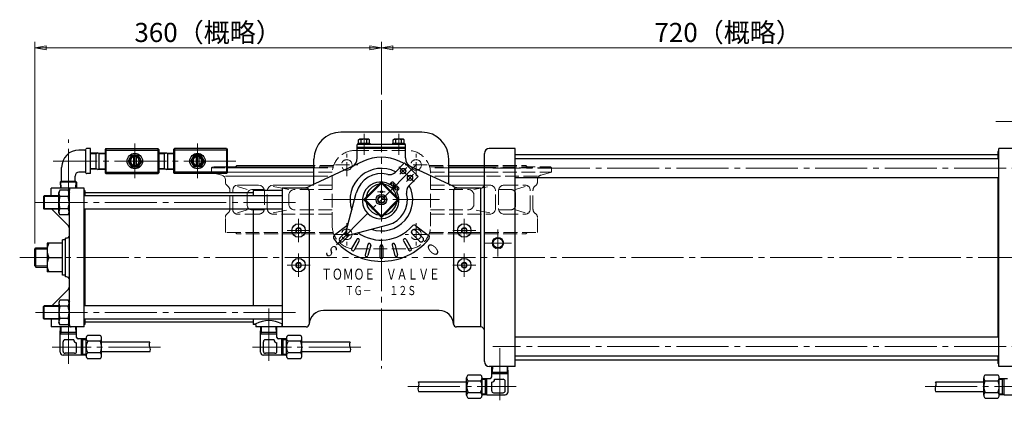
# Model space of a CAD drawing. Extents: x 4741 to 6333, y -1000 to 354.
# Drawn here: x 4741 to 5763, y -44 to 354 of the extents above; entities that cross this region are included whole.
import ezdxf
from ezdxf.enums import TextEntityAlignment as Align

# ---------------------------------------------------------------- set-up
doc = ezdxf.new("R2010")
doc.units = 0
doc.header["$LTSCALE"] = 6
doc.header["$MEASUREMENT"] = 0
doc.linetypes.add('CENTER', pattern=[12, 9, -1, 1, -1])
doc.linetypes.add('HIDDEN', pattern=[3.2, 2.4, -0.8])
doc.layers.get('0').update_dxf_attribs({"linetype": 'CONTINUOUS'})
doc.layers.get('Defpoints').update_dxf_attribs({"color": 252, "linetype": 'CONTINUOUS'})
doc.layers.add('1', color=2, linetype='CONTINUOUS', lineweight=20)
doc.layers.add('scale', color=6, linetype='CONTINUOUS', lineweight=13)
doc.layers.add('シリンダ', color=85, linetype='CONTINUOUS')
doc.styles.get("Standard").update_dxf_attribs({"font": 'simplex.shx', "bigfont": 'BIGFONT.shx'})
doc.dimstyles.get("Standard").update_dxf_attribs({"dimscale": 6, "dimtxt": 3.3, "dimasz": 2, "dimexe": 1, "dimexo": 1, "dimgap": 1, "dimtad": 1, "dimdsep": 46, "dimtxsty": 'STANDARD', "dimblk": 'CLOSED', "dimcen": 0.09, "dimclrd": 256, "dimclre": 256, "dimclrt": 2, "dimadec": 0, "dimazin": 2, "dimtfac": 1, "dimtmove": 0, "dimatfit": 3, "dimldrblk": 'CLOSED', "dimfxl": 1, "dimtolj": 1, "dimtzin": 0, "dimlwd": 13, "dimlwe": 13, "dimarcsym": 0})

# ---------------------------------------------------------------- blocks, each defined once
blk = doc.blocks.new('_Closed')
at = {"color": 0, "linetype": 'ByBlock', "lineweight": -2}
for p, q in [((-1, 0.167), (0, 0)), ((-1, 0.167), (-1, -0.167)), ((0, 0), (-1, -0.167)), ((0, 0), (-1, 0))]:
    blk.add_line(p, q, dxfattribs=at)
blk = doc.blocks.new('*D87')
at = {"layer": 'Defpoints', "color": 0}
for p in [(4756.7, 324.9), (5116.7, 270.6), (4756.7, 116)]:
    blk.add_point(p, dxfattribs=at)
at = {"layer": 'scale', "lineweight": 13}
for p, q in [((4756.7, 122), (4756.7, 330.9)), ((5116.7, 276.6), (5116.7, 330.9)), ((5104.7, 324.9), (4768.7, 324.9))]:
    blk.add_line(p, q, dxfattribs=at)
at = {"layer": 'scale', "lineweight": 13, "xscale": 12, "yscale": 12, "zscale": 12, "rotation": 180}
blk.add_blockref('_Closed', (4756.7, 324.9), dxfattribs=at)
at = {"layer": 'scale', "lineweight": 13, "xscale": 12, "yscale": 12, "zscale": 12}
blk.add_blockref('_Closed', (5116.7, 324.9), dxfattribs=at)
at = {"layer": 'scale', "color": 2, "insert": (4936.7, 340.8), "char_height": 19.8, "attachment_point": 5}
blk.add_mtext('\\A1;360（概略）', dxfattribs=at)
blk = doc.blocks.new('*D88')
at = {"layer": 'Defpoints', "color": 0}
for p in [(5836.7, 324.9), (5116.7, 270.6), (5836.7, 121.2)]:
    blk.add_point(p, dxfattribs=at)
at = {"layer": 'scale', "lineweight": 13}
for p, q in [((5116.7, 276.6), (5116.7, 330.9)), ((5836.7, 127.2), (5836.7, 330.9)), ((5128.7, 324.9), (5824.7, 324.9))]:
    blk.add_line(p, q, dxfattribs=at)
at = {"layer": 'scale', "lineweight": 13, "xscale": 12, "yscale": 12, "zscale": 12, "rotation": 180}
blk.add_blockref('_Closed', (5116.7, 324.9), dxfattribs=at)
at = {"layer": 'scale', "lineweight": 13, "xscale": 12, "yscale": 12, "zscale": 12}
blk.add_blockref('_Closed', (5836.7, 324.9), dxfattribs=at)
at = {"layer": 'scale', "color": 2, "insert": (5476.7, 340.8), "char_height": 19.8, "attachment_point": 5}
blk.add_mtext('\\A1;720（概略）', dxfattribs=at)

msp = doc.modelspace()

# ---------------------------------------------------------------- linework, layer by layer
at = {"layer": '1', "color": 4, "linetype": 'HIDDEN', "lineweight": 15}
for p, q in [((5080.666, 191.834), (5080.666, 214.834)), ((5089.166, 218.334), (5144.166, 218.334)), ((5152.666, 191.834), (5152.666, 214.834)), ((4941.166, 201.334), (4940.166, 200.334)), ((4940.166, 195.734), (4940.166, 200.334)), ((4940.166, 200.334), (4956.666, 200.334)), ((4940.166, 195.734), (4945.398, 194.334)), ((4956.666, 195.734), (4940.166, 195.734)), ((4956.666, 201.334), (4941.166, 201.334)), ((4965.166, 201.334), (4966.566, 202.734)), ((5067.036, 202.734), (5046.666, 202.734)), ((5066.586, 201.334), (5046.666, 201.334)), ((5046.666, 200.334), (5066.326, 200.334)), ((5065.686, 195.734), (5046.666, 195.734)), ((5065.666, 139.834), (5065.666, 194.834)), ((5069.166, 203.334), (5092.166, 203.334)), ((5164.166, 203.334), (5141.166, 203.334)), ((5166.306, 202.734), (5186.666, 202.734)), ((5166.756, 201.334), (5186.666, 201.334)), ((5186.666, 200.334), (5167.016, 200.334)), ((5167.656, 195.734), (5186.666, 195.734)), ((5167.666, 139.834), (5167.666, 194.834)), ((5223.666, 202.734), (5266.766, 202.734)), ((5223.666, 201.334), (5292.166, 201.334)), ((5293.166, 200.334), (5223.666, 200.334)), ((5223.666, 195.734), (5293.166, 195.734)), ((5268.166, 201.334), (5266.766, 202.734)), ((5293.166, 195.734), (5282.376, 192.844)), ((5292.166, 201.334), (5293.166, 200.334)), ((5293.166, 195.734), (5293.166, 200.334)), ((5046.666, 191.854), (5065.666, 191.854)), ((5186.666, 191.854), (5167.666, 191.854)), ((5278.666, 191.854), (5223.666, 191.854)), ((5278.666, 185.754), (5278.666, 188.014)), ((4959.276, 157.334), (4959.276, 174.334)), ((4962.276, 157.334), (4962.276, 174.334)), ((4995.156, 176.334), (4995.156, 158.334)), ((4998.156, 158.334), (4998.156, 176.334)), ((5020.586, 177.864), (5013.666, 179.241)), ((5065.666, 177.864), (5026.586, 177.864)), ((5065.666, 182.334), (5044.73, 182.334)), ((5167.666, 182.334), (5188.602, 182.334)), ((5167.666, 177.864), (5206.746, 177.864)), ((5212.746, 177.864), (5229.176, 181.134)), ((5223.666, 182.334), (5229.176, 182.334)), ((5235.176, 158.334), (5235.176, 176.334)), ((5238.176, 176.334), (5238.176, 158.334)), ((5238.376, 177.864), (5251.066, 177.864)), ((5244.176, 182.334), (5266.066, 182.334)), ((5266.066, 180.844), (5256.066, 177.864)), ((5271.066, 157.334), (5271.066, 177.334)), ((5274.066, 157.334), (5274.066, 177.334)), ((4977.276, 161.814), (4977.276, 172.864)), ((5020.586, 162.814), (5020.586, 171.864)), ((5212.746, 162.814), (5212.746, 171.864)), ((5256.066, 161.814), (5256.066, 172.864)), ((4977.276, 156.814), (4967.276, 153.824)), ((4994.956, 156.814), (4982.276, 156.814)), ((5004.156, 153.534), (5020.586, 156.814)), ((5065.666, 156.814), (5026.586, 156.814)), ((5167.666, 156.814), (5206.746, 156.814)), ((5229.176, 153.534), (5212.746, 156.814)), ((5238.376, 156.814), (5251.066, 156.814)), ((5256.066, 156.814), (5266.066, 153.824)), ((4954.666, 133.334), (4954.666, 148.914)), ((4989.156, 152.334), (4967.276, 152.334)), ((5065.666, 152.334), (5004.156, 152.334)), ((5167.666, 152.334), (5229.176, 152.334)), ((5244.176, 152.334), (5266.066, 152.334)), ((5278.666, 133.334), (5278.666, 148.914)), ((5066.586, 133.334), (4954.666, 133.334)), ((4965.166, 133.334), (4966.566, 131.934)), ((5080.666, 142.834), (5080.666, 119.834)), ((5152.666, 142.834), (5152.666, 119.834)), ((5166.756, 133.334), (5278.666, 133.334)), ((5268.166, 133.334), (5266.766, 131.934)), ((5067.036, 131.934), (4966.566, 131.934)), ((5069.166, 131.334), (5092.166, 131.334)), ((5164.166, 131.334), (5141.166, 131.334)), ((5166.306, 131.934), (5266.766, 131.934)), ((5089.166, 116.334), (5144.166, 116.334))]:
    msp.add_line(p, q, dxfattribs=at)
at = {"layer": '1', "color": 4}
for p, q in [((4945.566, 194.289), (4950.966, 192.844)), ((5046.666, 201.334), (4956.666, 201.334)), ((4956.666, 200.334), (5046.666, 200.334)), ((5046.666, 195.734), (4956.666, 195.734)), ((5046.666, 202.734), (4966.566, 202.734)), ((5186.666, 202.734), (5223.666, 202.734)), ((5186.666, 201.334), (5223.666, 201.334)), ((5223.666, 200.334), (5186.666, 200.334)), ((5186.666, 195.734), (5223.666, 195.734)), ((4954.666, 191.854), (5046.666, 191.854)), ((4954.666, 185.754), (4954.666, 188.014)), ((5223.666, 191.854), (5186.666, 191.854)), ((4959.276, 174.334), (4959.276, 177.334)), ((4962.276, 174.334), (4962.276, 177.334)), ((4989.156, 182.334), (4967.276, 182.334)), ((4967.276, 180.844), (4977.276, 177.864)), ((4994.956, 177.864), (4982.276, 177.864)), ((5044.73, 182.334), (5004.156, 182.334)), ((5013.666, 179.241), (5004.156, 181.134)), ((5188.602, 182.334), (5223.539, 182.334))]:
    msp.add_line(p, q, dxfattribs=at)
at = {"layer": '1', "color": 4, "linetype": 'HIDDEN', "lineweight": 15}
for centre in [(5080.666, 203.334), (5152.666, 203.334), (5080.666, 131.334), (5152.666, 131.334)]:
    msp.add_circle(centre, 5.5, dxfattribs=at)
for centre, radius, start, end in [((5089.166, 194.834), 23.5, 90, 180), ((5144.166, 194.834), 23.5, 0, 90), ((5273.666, 185.754), 5, 302.63, 0), ((5283.666, 188.014), 5, 105, 180), ((4982.276, 172.864), 5, 162.902417, 180), ((4989.156, 176.334), 6, 0, 4.780192), ((5004.156, 176.334), 6, 174.796161, 180), ((5026.586, 171.864), 6, 90, 180), ((5206.746, 171.864), 6, 0, 90), ((5229.176, 176.334), 6, 0, 90), ((5244.176, 176.334), 6, 90, 180), ((5251.066, 172.864), 5, 0, 90), ((5266.066, 177.334), 5, 0, 90), ((5279.066, 177.334), 5, 122.63, 180), ((4954.276, 157.334), 5, 302.63, 0), ((4967.276, 157.334), 5, 180, 270), ((4982.276, 161.814), 5, 180, 270), ((4989.156, 158.334), 6, 270, 0), ((5004.156, 158.334), 6, 180, 270), ((5026.586, 162.814), 6, 180, 270), ((5206.746, 162.814), 6, 270, 0), ((5229.176, 158.334), 6, 270, 0), ((5244.176, 158.334), 6, 180, 270), ((5251.066, 161.814), 5, 270, 0), ((5266.066, 157.334), 5, 270, 0), ((5279.066, 157.334), 5, 180, 237.37), ((4959.666, 148.914), 5, 122.63, 180), ((5273.666, 148.914), 5, 0, 57.37), ((5089.166, 139.834), 23.5, 180, 270), ((5144.166, 139.834), 23.5, 270, 0)]:
    msp.add_arc(centre, radius, start, end, dxfattribs=at)
at = {"layer": '1', "color": 4}
for centre, radius, start, end in [((4949.666, 188.014), 5, 0, 75), ((4959.666, 185.754), 5, 180, 237.37), ((4954.276, 177.334), 5, 0, 57.37), ((4967.276, 177.334), 5, 90, 180), ((4982.276, 172.864), 5, 90, 162.902417), ((4989.156, 176.334), 6, 4.780211, 90), ((5004.156, 176.334), 6, 90, 174.796161)]:
    msp.add_arc(centre, radius, start, end, dxfattribs=at)
at = {"layer": 'シリンダ', "linetype": 'CENTER', "lineweight": 13}
for p, q in [((5116.666, 270.554), (5116.666, -7.696)), ((5797.896, 248.334), (5754.776, 248.334)), ((5098.666, 235.544), (5098.666, 213.964)), ((5134.666, 235.544), (5134.666, 213.964)), ((4791.666, 166.194), (4791.666, 229.614)), ((4860.666, 225.554), (4860.666, 189.514)), ((4925.666, 225.554), (4925.666, 189.514)), ((4965.636, 207.334), (4775.746, 207.334)), ((5153.396, 204.064), (5069.876, 120.544)), ((5150.606, 185.714), (5134.876, 201.444)), ((5142.896, 200.624), (5135.936, 193.674)), ((5837.216, 199.834), (5232.326, 199.834)), ((5150.086, 193.684), (5142.576, 186.164)), ((5120.666, 175.334), (5112.666, 175.334)), ((5027.616, 164.334), (4752.996, 164.334)), ((5056.396, 167.334), (5176.926, 167.334)), ((5030.666, 147.334), (5030.666, 123.334)), ((5202.666, 147.334), (5202.666, 123.334)), ((5042.666, 135.334), (5018.666, 135.334)), ((5190.666, 135.334), (5214.666, 135.334)), ((5237.666, 136.334), (5237.666, 108.334)), ((5251.666, 122.334), (5223.666, 122.334)), ((5862.356, 107.334), (4741.086, 107.334)), ((5030.666, 111.334), (5030.666, 87.334)), ((5202.666, 111.334), (5202.666, 87.334)), ((5042.666, 99.334), (5018.666, 99.334)), ((5190.666, 99.334), (5214.666, 99.334)), ((4999.666, 54.284), (4999.666, -2.916)), ((5027.616, 50.334), (4752.996, 50.334)), ((4791.666, 48.464), (4791.666, -2.916)), ((4887.166, 14.454), (4774.826, 14.454)), ((5095.166, 14.454), (4982.826, 14.454)), ((5837.216, 14.834), (5232.326, 14.834)), ((5239.666, 13.284), (5239.666, -43.916)), ((5144.156, -26.546), (5256.506, -26.546)), ((5681.156, -26.546), (5793.506, -26.546))]:
    msp.add_line(p, q, dxfattribs=at)
at = {"layer": 'シリンダ'}
for p, q in [((5158.666, 237.334), (5074.666, 237.334)), ((5092.566, 224.534), (5092.566, 226.034)), ((5092.566, 226.034), (5104.766, 226.034)), ((5092.916, 229.534), (5093.766, 230.034)), ((5092.916, 226.034), (5092.916, 229.534)), ((5103.566, 230.034), (5093.766, 230.034)), ((5095.786, 226.034), (5095.786, 229.534)), ((5098.666, 224.534), (5098.166, 226.034)), ((5098.666, 226.034), (5099.166, 224.534)), ((5101.536, 226.034), (5101.536, 229.534)), ((5104.416, 229.534), (5103.566, 230.034)), ((5104.416, 226.034), (5104.416, 229.534)), ((5104.766, 226.034), (5104.766, 224.534)), ((5128.566, 224.534), (5128.566, 226.034)), ((5128.566, 226.034), (5140.766, 226.034)), ((5128.916, 229.534), (5129.766, 230.034)), ((5128.916, 226.034), (5128.916, 229.534)), ((5139.566, 230.034), (5129.766, 230.034)), ((5131.786, 226.034), (5131.786, 229.534)), ((5134.666, 224.534), (5134.166, 226.034)), ((5134.666, 226.034), (5135.166, 224.534)), ((5137.536, 226.034), (5137.536, 229.534)), ((5140.416, 229.534), (5139.566, 230.034)), ((5140.416, 226.034), (5140.416, 229.534)), ((5140.766, 226.034), (5140.766, 224.534)), ((4808.666, 218.834), (4802.666, 218.834)), ((4809.666, 195.834), (4809.666, 218.834)), ((4814.666, 220.334), (4810.596, 220.334)), ((4814.666, 194.334), (4814.666, 220.334)), ((4822.166, 215.904), (4814.666, 215.664)), ((4820.596, 198.804), (4820.596, 215.854)), ((4822.166, 215.904), (4829.666, 215.664)), ((4823.736, 198.804), (4823.736, 215.854)), ((4830.666, 220.334), (4829.666, 219.334)), ((4829.666, 219.334), (4829.666, 195.334)), ((4829.666, 219.334), (4830.666, 218.834)), ((4830.666, 220.334), (4884.666, 220.334)), ((4830.666, 220.334), (4830.666, 194.334)), ((4830.666, 218.834), (4884.666, 218.834)), ((4884.666, 220.334), (4884.666, 194.334)), ((4885.666, 219.334), (4884.666, 220.334)), ((4884.666, 218.834), (4885.666, 219.334)), ((4885.666, 219.334), (4885.666, 195.334)), ((4893.166, 215.904), (4885.666, 215.664)), ((4891.596, 198.804), (4891.596, 215.854)), ((4893.166, 215.904), (4900.666, 215.664)), ((4894.736, 198.804), (4894.736, 215.854)), ((4900.666, 219.334), (4901.666, 220.334)), ((4900.666, 219.334), (4900.666, 195.334)), ((4901.666, 218.834), (4900.666, 219.334)), ((4955.666, 220.334), (4901.666, 220.334)), ((4901.666, 220.334), (4901.666, 194.334)), ((4955.666, 218.834), (4901.666, 218.834)), ((4955.666, 220.334), (4955.666, 194.334)), ((4955.666, 220.334), (4956.666, 219.334)), ((4956.666, 219.334), (4955.666, 218.834)), ((4956.666, 219.334), (4956.666, 195.334)), ((5091.666, 210.594), (5091.666, 224.534)), ((5141.666, 224.534), (5091.666, 224.534)), ((5141.666, 221.334), (5091.666, 221.334)), ((5141.666, 220.334), (5091.666, 220.334)), ((5141.666, 210.594), (5141.666, 224.534)), ((5223.666, -0.666), (5223.666, 215.334)), ((5255.666, 220.334), (5228.666, 220.334)), ((5255.666, -5.666), (5255.666, 220.334)), ((5757.666, 217.334), (5756.666, 217.334)), ((5756.666, 217.334), (5756.666, 209.834)), ((5757.666, -5.666), (5757.666, 220.334)), ((5798.666, 220.334), (5757.666, 220.334)), ((4857.196, 213.334), (4853.736, 207.334)), ((4853.736, 207.334), (4857.196, 201.334)), ((4857.196, 213.334), (4864.126, 213.334)), ((4859.166, 212.094), (4859.166, 202.564)), ((4862.166, 212.094), (4862.166, 202.564)), ((4867.596, 207.334), (4864.126, 213.334)), ((4867.596, 207.334), (4864.126, 201.334)), ((4918.736, 207.334), (4922.196, 213.334)), ((4918.736, 207.334), (4922.196, 201.334)), ((4929.126, 213.334), (4922.196, 213.334)), ((4924.166, 212.094), (4924.166, 202.564)), ((4927.166, 212.094), (4927.166, 202.564)), ((4929.126, 213.334), (4932.596, 207.334)), ((4932.596, 207.334), (4929.126, 201.334)), ((5098.066, 207.204), (5042.306, 181.204)), ((5046.666, 183.234), (5046.666, 209.334)), ((5140.706, 205.514), (5130.816, 195.624)), ((5140.126, 204.934), (5135.256, 207.204)), ((5154.846, 191.374), (5140.706, 205.514)), ((5186.666, 183.234), (5186.666, 209.334)), ((5756.666, 213.834), (5255.666, 213.834)), ((5757.666, 209.834), (5255.666, 209.834)), ((4784.666, 186.934), (4784.666, 200.834)), ((4808.666, 195.834), (4802.666, 195.834)), ((4814.666, 194.334), (4810.596, 194.334)), ((4822.166, 198.764), (4814.666, 198.994)), ((4822.166, 198.764), (4829.666, 198.994)), ((4830.666, 195.834), (4829.666, 195.334)), ((4830.666, 194.334), (4829.666, 195.334)), ((4830.666, 195.834), (4884.666, 195.834)), ((4830.666, 194.334), (4884.666, 194.334)), ((4857.196, 201.334), (4864.126, 201.334)), ((4884.666, 195.834), (4885.666, 195.334)), ((4884.666, 194.334), (4885.666, 195.334)), ((4893.166, 198.764), (4885.666, 198.994)), ((4893.166, 198.764), (4900.666, 198.994)), ((4901.666, 195.834), (4900.666, 195.334)), ((4901.666, 194.334), (4900.666, 195.334)), ((4955.666, 195.834), (4901.666, 195.834)), ((4955.666, 194.334), (4901.666, 194.334)), ((4929.126, 201.334), (4922.196, 201.334)), ((4955.666, 195.834), (4956.666, 195.334)), ((4955.666, 194.334), (4956.666, 195.334)), ((5191.026, 181.204), (5142.286, 203.924)), ((4783.946, 186.334), (4783.116, 185.504)), ((4783.116, 185.504), (4783.316, 179.334)), ((4800.206, 185.504), (4783.116, 185.504)), ((4799.376, 186.334), (4783.946, 186.334)), ((4798.666, 186.934), (4798.666, 191.834)), ((4799.376, 186.334), (4800.206, 185.504)), ((4800.206, 185.504), (4800.016, 179.334)), ((5116.276, 185.324), (5098.666, 167.714)), ((5116.666, 184.304), (5099.696, 167.334)), ((5116.276, 185.324), (5116.666, 184.304)), ((5116.666, 184.304), (5117.056, 185.324)), ((5133.636, 167.334), (5116.666, 184.304)), ((5134.656, 167.714), (5117.056, 185.324)), ((5125.816, 183.554), (5127.606, 185.334)), ((5131.136, 183.214), (5129.016, 185.334)), ((5154.846, 191.374), (5144.956, 181.484)), ((5757.666, 189.834), (5255.666, 189.834)), ((5756.666, 189.834), (5756.666, 24.834)), ((4808.166, 179.334), (4773.666, 179.334)), ((4773.666, 171.334), (4773.666, 179.334)), ((4782.936, 177.034), (4781.666, 174.834)), ((4781.666, 153.834), (4781.666, 174.834)), ((4791.396, 177.034), (4782.936, 177.034)), ((4791.396, 177.034), (4792.666, 174.834)), ((4792.666, 37.334), (4792.666, 177.334)), ((4808.166, 35.334), (4808.166, 179.334)), ((4808.666, 176.834), (4808.166, 176.834)), ((4808.666, 176.834), (4808.666, 171.334)), ((4983.666, 174.334), (4808.666, 174.334)), ((5013.666, 176.834), (4983.666, 176.834)), ((4983.666, 176.834), (4983.666, 171.334)), ((5013.666, 179.334), (5013.666, 35.334)), ((5038.666, 179.334), (5013.666, 179.334)), ((5041.666, 176.334), (5041.666, 38.334)), ((5079.506, 132.004), (5090.546, 174.164)), ((5127.316, 179.394), (5131.136, 183.214)), ((5128.736, 177.984), (5132.556, 181.804)), ((5134.676, 179.684), (5132.556, 181.804)), ((5132.886, 176.484), (5134.676, 178.264)), ((5191.666, 176.334), (5191.666, 38.334)), ((5219.666, 179.334), (5194.666, 179.334)), ((5219.666, 179.334), (5219.666, 35.334)), ((4765.666, 170.514), (4766.476, 171.334)), ((4765.666, 170.514), (4765.666, 158.144)), ((4781.666, 171.334), (4766.476, 171.334)), ((4766.476, 171.334), (4766.476, 157.334)), ((4791.396, 170.684), (4782.936, 170.684)), ((5013.666, 171.334), (4808.166, 171.334)), ((5098.666, 167.714), (5099.696, 167.334)), ((5099.696, 167.334), (5098.666, 166.944)), ((5116.276, 149.334), (5098.666, 166.944)), ((5116.666, 150.354), (5099.696, 167.334)), ((5133.636, 167.334), (5116.666, 150.354)), ((5134.656, 166.944), (5117.056, 149.334)), ((5133.636, 167.334), (5134.656, 167.714)), ((5134.656, 166.944), (5133.636, 167.334)), ((4766.476, 157.334), (4765.666, 158.144)), ((4781.666, 157.334), (4766.476, 157.334)), ((4775.126, 156.864), (4791.196, 140.794)), ((4782.936, 151.634), (4781.666, 153.834)), ((4791.396, 157.984), (4782.936, 157.984)), ((4791.396, 151.634), (4792.666, 153.834)), ((5013.666, 157.334), (4808.166, 157.334)), ((4808.666, 157.334), (4808.666, 57.334)), ((4983.666, 157.334), (4983.666, 57.334)), ((4791.396, 151.634), (4782.936, 151.634)), ((5116.276, 149.334), (5116.666, 150.354)), ((5116.666, 150.354), (5117.056, 149.334)), ((5080.806, 140.304), (5068.006, 130.664)), ((5080.106, 134.314), (5073.526, 127.734)), ((5081.336, 130.174), (5123.506, 141.214)), ((5152.016, 135.514), (5159.796, 127.734)), ((5152.526, 140.304), (5165.326, 130.664)), ((4785.666, 89.084), (4785.666, 125.584)), ((4788.666, 125.584), (4785.666, 125.584)), ((4788.666, 87.334), (4788.666, 127.334)), ((4789.666, 127.334), (4788.666, 127.334)), ((5083.646, 130.774), (5077.066, 124.194)), ((5091.116, 126.074), (5085.616, 116.554)), ((5093.716, 124.574), (5088.216, 115.054)), ((5139.616, 124.574), (5145.116, 115.054)), ((5142.216, 126.074), (5147.716, 116.554)), ((5148.486, 131.974), (5156.266, 124.194)), ((4756.666, 115.974), (4758.016, 117.334)), ((4756.666, 98.684), (4756.666, 115.974)), ((4758.016, 97.334), (4758.016, 117.334)), ((4758.016, 117.334), (4769.666, 117.334)), ((4769.666, 122.334), (4769.666, 92.334)), ((4785.666, 122.334), (4769.666, 122.334)), ((5102.666, 120.874), (5099.816, 110.244)), ((5105.556, 120.094), (5102.716, 109.464)), ((5115.166, 118.834), (5115.166, 107.834)), ((5118.166, 118.834), (5118.166, 107.834)), ((5127.766, 120.094), (5130.616, 109.464)), ((5130.666, 120.874), (5133.516, 110.244)), ((4771.276, 107.334), (4785.666, 107.334)), ((4756.666, 98.684), (4758.016, 97.334)), ((4758.016, 97.334), (4769.666, 97.334)), ((4785.666, 92.334), (4769.666, 92.334)), ((4788.666, 89.084), (4785.666, 89.084)), ((4789.666, 87.334), (4788.666, 87.334)), ((4775.126, 57.794), (4791.196, 73.864)), ((4782.936, 63.034), (4781.666, 60.834)), ((4791.396, 63.034), (4782.936, 63.034)), ((4791.396, 63.034), (4792.666, 60.834)), ((4766.476, 57.334), (4765.666, 56.514)), ((4765.666, 44.144), (4765.666, 56.514)), ((4781.666, 57.334), (4766.476, 57.334)), ((4766.476, 43.334), (4766.476, 57.334)), ((4781.666, 60.834), (4781.666, 39.834)), ((4791.396, 56.684), (4782.936, 56.684)), ((5013.666, 57.334), (4808.166, 57.334)), ((5176.696, 52.334), (5056.636, 52.334)), ((4765.666, 44.144), (4766.476, 43.334)), ((4781.666, 43.334), (4766.476, 43.334)), ((4773.666, 43.334), (4773.666, 35.334)), ((4791.396, 43.984), (4782.936, 43.984)), ((5013.666, 43.334), (4808.166, 43.334)), ((4808.666, 43.334), (4808.666, 37.834)), ((4983.666, 43.334), (4983.666, 37.834)), ((4808.166, 35.334), (4773.666, 35.334)), ((4782.936, 37.634), (4781.666, 39.834)), ((4791.396, 37.634), (4782.936, 37.634)), ((4783.166, 27.954), (4783.406, 35.334)), ((4791.396, 37.634), (4792.666, 39.834)), ((4800.156, 27.954), (4799.926, 35.334)), ((4808.666, 37.834), (4808.166, 37.834)), ((4983.666, 40.334), (4808.666, 40.334)), ((4986.126, 37.834), (4983.666, 37.834)), ((4986.166, 37.554), (4986.166, 35.334)), ((5013.166, 35.334), (4986.166, 35.334)), ((4991.166, 27.954), (4991.406, 35.334)), ((5008.156, 27.954), (5007.926, 35.334)), ((5013.166, 38.054), (5013.166, 35.334)), ((5013.666, 37.834), (5013.166, 37.834)), ((5038.666, 35.334), (5013.666, 35.334)), ((5219.666, 35.334), (5194.666, 35.334)), ((4800.166, 27.954), (4783.166, 27.954)), ((4783.166, 8.954), (4783.166, 27.954)), ((4800.106, 29.524), (4783.216, 29.524)), ((4797.166, 21.954), (4788.166, 21.954)), ((4800.166, 24.454), (4800.166, 27.954)), ((4805.166, 22.954), (4801.666, 22.954)), ((4805.166, 5.954), (4805.166, 22.954)), ((4810.166, 22.784), (4805.166, 22.784)), ((4806.646, 6.124), (4806.646, 22.784)), ((4810.166, 5.364), (4810.166, 23.544)), ((4824.666, 26.574), (4811.666, 26.574)), ((4824.666, 20.514), (4811.666, 20.514)), ((4826.166, 5.364), (4826.166, 23.544)), ((5008.166, 27.954), (4991.166, 27.954)), ((4991.166, 8.954), (4991.166, 27.954)), ((5008.106, 29.524), (4991.216, 29.524)), ((5005.166, 21.954), (4996.166, 21.954)), ((5008.166, 24.454), (5008.166, 27.954)), ((5013.166, 22.954), (5009.666, 22.954)), ((5013.166, 5.954), (5013.166, 22.954)), ((5018.166, 22.784), (5013.166, 22.784)), ((5014.646, 6.124), (5014.646, 22.784)), ((5018.166, 5.364), (5018.166, 23.544)), ((5032.666, 26.574), (5019.666, 26.574)), ((5032.666, 20.514), (5019.666, 20.514)), ((5034.166, 5.364), (5034.166, 23.544)), ((5757.666, 24.834), (5255.666, 24.834)), ((4786.166, 9.954), (4786.166, 19.954)), ((4800.166, 9.954), (4800.166, 18.954)), ((4876.166, 19.454), (4826.166, 19.454)), ((4994.166, 9.954), (4994.166, 19.954)), ((5008.166, 9.954), (5008.166, 18.954)), ((5084.166, 19.454), (5034.166, 19.454)), ((4805.166, 5.954), (4786.166, 5.954)), ((4798.166, 7.954), (4788.166, 7.954)), ((4810.166, 6.124), (4805.166, 6.124)), ((4824.666, 8.394), (4811.666, 8.394)), ((4824.666, 2.334), (4811.666, 2.334)), ((4876.166, 9.454), (4826.166, 9.454)), ((5013.166, 5.954), (4994.166, 5.954)), ((5006.166, 7.954), (4996.166, 7.954)), ((5018.166, 6.124), (5013.166, 6.124)), ((5032.666, 8.394), (5019.666, 8.394)), ((5032.666, 2.334), (5019.666, 2.334)), ((5084.166, 9.454), (5034.166, 9.454)), ((5757.666, 4.834), (5255.666, 4.834)), ((5756.666, 0.834), (5255.666, 0.834)), ((5756.666, 4.834), (5756.666, -2.666)), ((5255.666, -5.666), (5228.666, -5.666)), ((5231.166, -13.046), (5231.406, -5.666)), ((5248.156, -13.046), (5247.926, -5.666)), ((5757.666, -2.666), (5756.666, -2.666)), ((5798.666, -5.666), (5757.666, -5.666)), ((5205.166, -35.636), (5205.166, -17.456)), ((5206.666, -14.426), (5219.666, -14.426)), ((5221.166, -35.636), (5221.166, -17.456)), ((5221.166, -18.216), (5226.166, -18.216)), ((5224.686, -34.876), (5224.686, -18.216)), ((5226.166, -18.046), (5229.666, -18.046)), ((5226.166, -35.046), (5226.166, -18.046)), ((5231.166, -13.046), (5248.166, -13.046)), ((5231.166, -16.546), (5231.166, -13.046)), ((5231.216, -11.476), (5248.106, -11.476)), ((5234.166, -19.046), (5243.166, -19.046)), ((5248.166, -32.046), (5248.166, -13.046)), ((5742.166, -35.636), (5742.166, -17.456)), ((5743.666, -14.426), (5756.666, -14.426)), ((5758.166, -35.636), (5758.166, -17.456)), ((5758.166, -18.216), (5763.166, -18.216)), ((5761.686, -34.876), (5761.686, -18.216)), ((5763.166, -18.046), (5766.666, -18.046)), ((5763.166, -35.046), (5763.166, -18.046)), ((5155.166, -21.546), (5205.166, -21.546)), ((5206.666, -20.486), (5219.666, -20.486)), ((5231.166, -31.046), (5231.166, -22.046)), ((5245.166, -31.046), (5245.166, -21.046)), ((5692.166, -21.546), (5742.166, -21.546)), ((5743.666, -20.486), (5756.666, -20.486)), ((5155.166, -31.546), (5205.166, -31.546)), ((5206.666, -32.606), (5219.666, -32.606)), ((5206.666, -38.666), (5219.666, -38.666)), ((5221.166, -34.876), (5226.166, -34.876)), ((5226.166, -35.046), (5245.166, -35.046)), ((5233.166, -33.046), (5243.166, -33.046)), ((5692.166, -31.546), (5742.166, -31.546)), ((5743.666, -32.606), (5756.666, -32.606)), ((5743.666, -38.666), (5756.666, -38.666)), ((5758.166, -34.876), (5763.166, -34.876)), ((5763.166, -35.046), (5782.166, -35.046))]:
    msp.add_line(p, q, dxfattribs=at)
at = {"layer": 'シリンダ', "lineweight": 13}
for p, q in [((4820.596, 214.994), (4814.666, 214.804)), ((4822.166, 215.904), (4820.596, 214.994)), ((4822.166, 215.904), (4823.736, 214.994)), ((4823.736, 214.994), (4829.666, 214.804)), ((4891.596, 214.994), (4885.666, 214.804)), ((4893.166, 215.904), (4891.596, 214.994)), ((4893.166, 215.904), (4894.736, 214.994)), ((4894.736, 214.994), (4900.666, 214.804)), ((4820.596, 199.664), (4814.666, 199.854)), ((4822.166, 198.764), (4820.596, 199.664)), ((4822.166, 198.764), (4823.736, 199.664)), ((4823.736, 199.664), (4829.666, 199.854)), ((4891.596, 199.664), (4885.666, 199.854)), ((4893.166, 198.764), (4891.596, 199.664)), ((4893.166, 198.764), (4894.736, 199.664)), ((4894.736, 199.664), (4900.666, 199.854)), ((4783.946, 186.334), (4784.166, 179.334)), ((4799.376, 186.334), (4799.156, 179.334)), ((4781.666, 170.514), (4765.666, 170.514)), ((4781.666, 158.144), (4765.666, 158.144)), ((4756.666, 115.974), (4769.666, 115.974)), ((4756.666, 98.684), (4769.666, 98.684)), ((4781.666, 56.514), (4765.666, 56.514)), ((4781.666, 44.144), (4765.666, 44.144)), ((4784.076, 29.524), (4784.256, 35.334)), ((4799.256, 29.524), (4799.076, 35.334)), ((4992.076, 29.524), (4992.256, 35.334)), ((5007.256, 29.524), (5007.076, 35.334)), ((4783.166, 27.954), (4784.076, 29.524)), ((4800.156, 27.954), (4799.256, 29.524)), ((4805.166, 22.784), (4806.646, 21.924)), ((4810.166, 21.924), (4806.646, 21.924)), ((4991.166, 27.954), (4992.076, 29.524)), ((5008.156, 27.954), (5007.256, 29.524)), ((5013.166, 22.784), (5014.646, 21.924)), ((5018.166, 21.924), (5014.646, 21.924)), ((4805.166, 6.124), (4806.646, 6.974)), ((4810.166, 6.974), (4806.646, 6.974)), ((5013.166, 6.124), (5014.646, 6.974)), ((5018.166, 6.974), (5014.646, 6.974)), ((5232.076, -11.476), (5232.256, -5.666)), ((5247.256, -11.476), (5247.076, -5.666)), ((5221.166, -19.076), (5224.686, -19.076)), ((5226.166, -18.216), (5224.686, -19.076)), ((5231.166, -13.046), (5232.076, -11.476)), ((5248.156, -13.046), (5247.256, -11.476)), ((5758.166, -19.076), (5761.686, -19.076)), ((5763.166, -18.216), (5761.686, -19.076)), ((5221.166, -34.026), (5224.686, -34.026)), ((5226.166, -34.876), (5224.686, -34.026)), ((5758.166, -34.026), (5761.686, -34.026)), ((5763.166, -34.876), (5761.686, -34.026))]:
    msp.add_line(p, q, dxfattribs=at)
at = {"layer": 'シリンダ'}
for centre, radius in [((4860.666, 207.334), 8), ((4925.666, 207.334), 8), ((4860.666, 207.334), 6), ((4860.666, 207.334), 5), ((4925.666, 207.334), 6), ((4925.666, 207.334), 5), ((5139.296, 197.024), 2.75), ((5127.886, 182.794), 1.25), ((5146.366, 189.954), 2.75), ((5116.666, 175.334), 1), ((5132.126, 178.554), 1.25), ((5116.666, 167.334), 5.5), ((5116.666, 167.334), 3.32), ((5030.666, 135.334), 7), ((5030.666, 135.334), 2.46), ((5202.666, 135.334), 7), ((5202.666, 135.334), 2.46), ((5237.666, 122.334), 5.05), ((5030.666, 99.334), 7), ((5202.666, 99.334), 7), ((5030.666, 99.334), 2.46), ((5202.666, 99.334), 2.46)]:
    msp.add_circle(centre, radius, dxfattribs=at)
at = {"layer": 'シリンダ', "lineweight": 13}
for centre, radius in [((5116.666, 167.334), 4), ((5030.666, 135.334), 3), ((5202.666, 135.334), 3), ((5237.666, 122.334), 6), ((5030.666, 99.334), 3), ((5202.666, 99.334), 3)]:
    msp.add_circle(centre, radius, dxfattribs=at)
at = {"layer": 'シリンダ'}
for centre, radius, start, end in [((5074.666, 209.334), 28, 90, 180), ((5158.666, 209.334), 28, 0, 90), ((5094.356, 227.694), 2.34, 52.12, 127.88), ((5098.666, 221.404), 8.63, 70.53, 109.47), ((5102.976, 227.694), 2.34, 52.12, 127.88), ((5130.356, 227.694), 2.34, 52.12, 127.88), ((5134.666, 221.404), 8.63, 70.53, 109.47), ((5138.976, 227.694), 2.34, 52.12, 127.88), ((4802.666, 200.834), 18, 90, 180), ((4808.666, 219.834), 1, 270, 345.52), ((4810.596, 219.334), 1, 90, 165.52), ((5228.666, 215.334), 5, 90, 180), ((4860.666, 207.334), 4.5, 109.47, 250.53), ((4860.666, 207.334), 4.5, 289.47, 70.53), ((4925.666, 207.334), 4.5, 109.47, 250.53), ((4925.666, 207.334), 4.5, 289.47, 70.53), ((5081.666, 210.594), 10, 295, 0), ((5116.666, 167.334), 44, 65, 115), ((5151.666, 210.594), 10, 180, 245), ((4802.666, 191.834), 4, 90, 180), ((4808.666, 194.834), 1, 14.48, 90), ((4810.596, 195.334), 1, 194.48, 270), ((5116.666, 167.334), 32.5, 62.92, 199.15), ((5116.666, 167.334), 27, 75.95, 165.33), ((5125.166, 201.284), 8, 255.95, 315), ((4784.066, 186.934), 0.6, 270, 0), ((4799.266, 186.934), 0.6, 180, 270), ((5115.866, 166.534), 19, 62.46, 27.54), ((5116.666, 167.334), 18, 88.76, 91.24), ((5128.306, 184.634), 1, 45, 135), ((4787.016, 173.854), 5.17, 142.12, 217.88), ((4787.316, 173.854), 5.17, 322.12, 37.88), ((4794.666, 177.334), 2, 90, 180), ((5033.856, 199.334), 20, 270, 295), ((5038.666, 176.334), 3, 0, 90), ((5116.666, 167.334), 16.1, 98.85, 171.15), ((5116.666, 167.334), 32.5, 250.85, 27.08), ((5116.666, 167.334), 16.1, 48.56, 81.15), ((5116.666, 167.334), 27, 284.67, 14.05), ((5125.116, 184.264), 1, 242.46, 315), ((5116.666, 167.334), 16.1, 8.85, 41.44), ((5133.596, 175.774), 1, 135, 207.54), ((5133.966, 178.974), 1, 315, 45), ((5150.616, 175.824), 8, 135, 194.05), ((5199.476, 199.334), 20, 245, 270), ((5194.666, 176.334), 3, 90, 180), ((5219.666, 183.334), 4, 270, 0), ((4800.896, 164.334), 19.05, 160.53, 199.47), ((4773.436, 164.334), 19.05, 340.53, 19.47), ((5116.666, 167.334), 18, 178.76, 181.24), ((5116.666, 167.334), 16.1, 188.85, 261.15), ((5116.666, 167.334), 16.1, 278.85, 351.15), ((5116.666, 167.334), 18, 358.76, 1.24), ((4778.666, 160.404), 5, 217.89, 225), ((4787.016, 154.804), 5.17, 142.12, 217.88), ((4787.316, 154.804), 5.17, 322.12, 37.88), ((5116.666, 167.334), 18, 268.76, 271.24), ((4787.666, 137.254), 5, 0, 45), ((5082.606, 137.914), 3, 105.51, 127), ((5116.666, 167.334), 42, 234.68, 319.18), ((5150.256, 133.744), 2.5, 45, 225), ((5150.716, 137.914), 3, 53, 139.18), ((4789.666, 130.334), 3, 270, 0), ((5069.816, 128.264), 3, 127, 219.82), ((5116.666, 167.334), 64, 219.82, 320.18), ((5075.296, 125.964), 2.5, 135, 315), ((5080.956, 131.624), 1.5, 165.33, 284.67), ((5092.416, 125.324), 1.5, 330, 150), ((5140.916, 125.324), 1.5, 30, 210), ((5158.026, 125.964), 2.5, 225, 45), ((5163.516, 128.264), 3, 320.18, 53), ((4787.866, 114.834), 18.21, 155.67, 204.33), ((5086.916, 115.804), 1.5, 150, 330), ((5104.116, 120.484), 1.5, 345, 165), ((5116.666, 118.834), 1.5, 0, 180), ((5129.216, 120.484), 1.5, 15, 195), ((5146.416, 115.804), 1.5, 210, 30), ((4787.866, 99.834), 18.21, 155.67, 204.33), ((5101.266, 109.854), 1.5, 165, 345), ((5116.666, 107.834), 1.5, 180, 0), ((5132.066, 109.854), 1.5, 195, 15), ((4789.666, 84.334), 3, 0, 90), ((4787.666, 77.404), 5, 315, 0), ((4787.016, 59.854), 5.17, 142.12, 217.88), ((4787.316, 59.854), 5.17, 322.12, 37.88), ((4778.666, 54.254), 5, 135, 142.11), ((4800.896, 50.334), 19.05, 160.53, 199.47), ((4773.436, 50.334), 19.05, 340.53, 19.47), ((5056.636, 37.334), 15, 90, 176.82), ((5176.696, 37.334), 15, 3.18, 90), ((4787.016, 40.804), 5.17, 142.12, 217.88), ((4787.316, 40.804), 5.17, 322.12, 37.88), ((4999.666, 13.204), 28.72, 61.96, 118.04), ((4794.666, 37.334), 2, 180, 270), ((4985.166, 37.554), 1, 0, 90), ((5013.666, 38.054), 0.5, 90, 180), ((5038.666, 38.334), 3, 270, 0), ((5194.666, 38.334), 3, 180, 270), ((5219.666, 31.334), 4, 0, 90), ((4788.166, 19.954), 2, 90, 180), ((4800.166, 21.954), 3, 180, 270), ((4801.666, 24.454), 1.5, 180, 270), ((4813.976, 23.544), 3.81, 127.34, 232.66), ((4823.166, 14.454), 13, 152.2, 207.8), ((4813.166, 14.454), 13, 332.2, 27.8), ((4822.356, 23.544), 3.81, 307.34, 52.66), ((4996.166, 19.954), 2, 90, 180), ((5008.166, 21.954), 3, 180, 270), ((5009.666, 24.454), 1.5, 180, 270), ((5021.976, 23.544), 3.81, 127.34, 232.66), ((5031.166, 14.454), 13, 152.2, 207.8), ((5021.166, 14.454), 13, 332.2, 27.8), ((5030.356, 23.544), 3.81, 307.34, 52.66), ((4880.496, 16.954), 5, 150, 210), ((4871.836, 11.954), 5, 330, 30), ((5088.496, 16.954), 5, 150, 210), ((5079.836, 11.954), 5, 330, 30), ((4786.166, 8.954), 3, 180, 270), ((4788.166, 9.954), 2, 180, 270), ((4798.166, 9.954), 2, 270, 0), ((4813.976, 5.364), 3.81, 127.34, 232.66), ((4822.356, 5.364), 3.81, 307.34, 52.66), ((4994.166, 8.954), 3, 180, 270), ((4996.166, 9.954), 2, 180, 270), ((5006.166, 9.954), 2, 270, 0), ((5021.976, 5.364), 3.81, 127.34, 232.66), ((5030.356, 5.364), 3.81, 307.34, 52.66), ((5228.666, -0.666), 5, 180, 270), ((5208.976, -17.456), 3.81, 127.34, 232.66), ((5217.356, -17.456), 3.81, 307.34, 52.66), ((5229.666, -16.546), 1.5, 270, 0), ((5231.166, -19.046), 3, 270, 0), ((5243.166, -21.046), 2, 0, 90), ((5745.976, -17.456), 3.81, 127.34, 232.66), ((5754.356, -17.456), 3.81, 307.34, 52.66), ((5159.496, -29.046), 5, 150, 210), ((5150.836, -24.046), 5, 330, 30), ((5218.166, -26.546), 13, 152.2, 207.8), ((5208.166, -26.546), 13, 332.2, 27.8), ((5696.496, -29.046), 5, 150, 210), ((5687.836, -24.046), 5, 330, 30), ((5755.166, -26.546), 13, 152.2, 207.8), ((5745.166, -26.546), 13, 332.2, 27.8), ((5208.976, -35.636), 3.81, 127.34, 232.66), ((5217.356, -35.636), 3.81, 307.34, 52.66), ((5233.166, -31.046), 2, 180, 270), ((5243.166, -31.046), 2, 270, 0), ((5245.166, -32.046), 3, 270, 0), ((5745.976, -35.636), 3.81, 127.34, 232.66), ((5754.356, -35.636), 3.81, 307.34, 52.66)]:
    msp.add_arc(centre, radius, start, end, dxfattribs=at)

# ---------------------------------------------------------------- texts
for s, rotation, width, p, p2 in [('Ｓ', 135, 0.999468, (5073.176, 114.654), (5065.826, 122.004)), ('Ｏ', 225, 0.923841, (5169.346, 123.844), (5161.986, 116.484))]:
    msp.add_text(s, height=13, rotation=rotation, dxfattribs=dict(at, width=width)).set_placement(p, p2, align=Align.FIT)
for s, height, width, p, p2 in [('ＴＯＭＯＥ\u3000ＶＡＬＶＥ', 11.4, 0.848168, (5054.166, 84.334), (5177.286, 84.334)), ('ＴＧ－\u3000\u3000１２Ｓ', 9.5, 0.847826, (5078.666, 68.334), (5152.766, 68.334))]:
    msp.add_text(s, height=height, dxfattribs=dict(at, width=width)).set_placement(p, p2, align=Align.FIT)

# ---------------------------------------------------------------- dimensions: what is measured, and where the dimension line sits
at = {"layer": 'scale'}
for base, p2, text, picture, middle in [((4756.666, 324.895), (4756.666, 115.974), '360（概略）', '*D87', (4936.666, 340.795)), ((5836.666, 324.895), (5836.666, 121.244), '720（概略）', '*D88', (5476.666, 340.795))]:
    dim = msp.add_linear_dim(base=base, p1=(5116.666, 270.554), p2=p2, text=text, dimstyle='STANDARD', dxfattribs=at)
    dim.commit()
    dim.dimension.update_dxf_attribs({"geometry": picture, "text_midpoint": middle})

doc.saveas('drawing.dxf')
